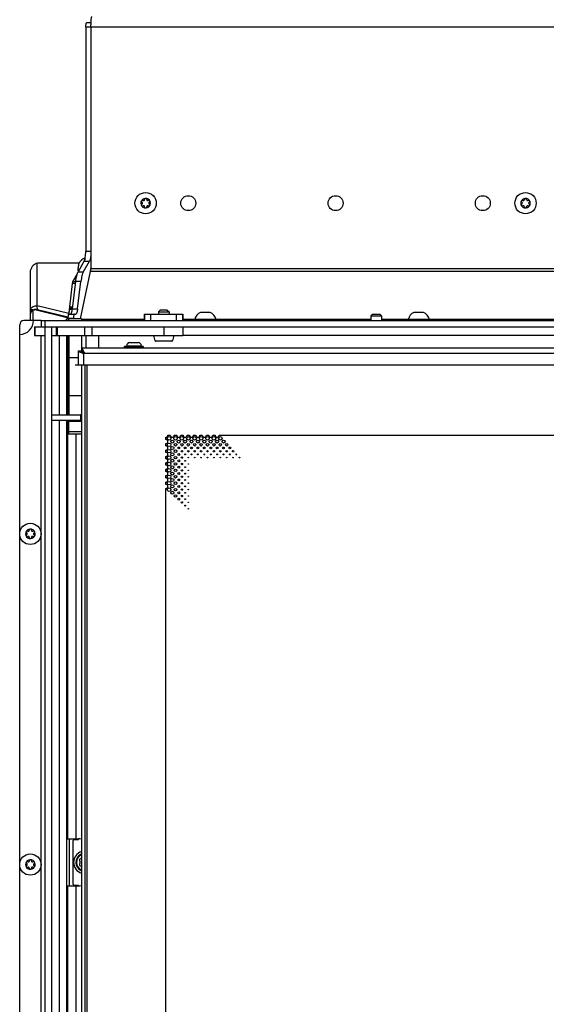
# Model space of a CAD drawing. Units: millimetres. Extents: x 0 to 420, y 0 to 297.
# Drawn here: x 232 to 257, y 183 to 229 of the extents above; entities that cross this region are included whole.
import ezdxf

# ---------------------------------------------------------------- set-up
doc = ezdxf.new("R2010")
doc.units = ezdxf.units.MM
doc.header["$LTSCALE"] = 23.1
doc.layers.get('0').update_dxf_attribs({"linetype": 'CONTINUOUS'})
for name, color, linetype in [('AUTO_AXIS', 7, 'CONTINUOUS'), ('BEZUGSACHSEN', 7, 'CONTINUOUS'), ('FASEN', 7, 'CONTINUOUS'), ('KOPIEGEOMETRIE', 7, 'CONTINUOUS'), ('RUNDUNGEN', 7, 'CONTINUOUS')]:
    doc.layers.add(name, color=color, linetype=linetype)

msp = doc.modelspace()

# ---------------------------------------------------------------- linework, layer by layer
at = {"color": 7, "linetype": 'CONTINUOUS'}
for p, q in [((235.199, 228.556), (234.992, 228.556)), ((237.583, 220.149), (237.589, 220.145)), ((237.638, 220.232), (237.633, 220.235)), ((237.706, 220.277), (237.706, 220.271)), ((237.806, 220.271), (237.806, 220.277)), ((237.88, 220.235), (237.874, 220.232)), ((237.924, 220.145), (237.929, 220.149)), ((255.383, 220.149), (255.389, 220.145)), ((255.438, 220.232), (255.433, 220.235)), ((255.506, 220.277), (255.506, 220.271)), ((255.606, 220.271), (255.606, 220.277)), ((255.68, 220.235), (255.674, 220.232)), ((255.724, 220.145), (255.729, 220.149)), ((237.589, 220.067), (237.583, 220.064)), ((237.633, 219.977), (237.638, 219.981)), ((237.706, 219.941), (237.706, 219.935)), ((237.806, 219.935), (237.806, 219.941)), ((237.874, 219.981), (237.88, 219.977)), ((237.929, 220.064), (237.924, 220.067)), ((255.389, 220.067), (255.383, 220.064)), ((255.433, 219.977), (255.438, 219.981)), ((255.506, 219.941), (255.506, 219.935)), ((255.606, 219.935), (255.606, 219.941)), ((255.674, 219.981), (255.68, 219.977)), ((255.729, 220.064), (255.724, 220.067)), ((234.834, 216.875), (235.126, 217.386)), ((232.682, 217.301), (232.724, 217.303)), ((232.724, 217.303), (234.646, 217.303)), ((235.195, 217.306), (235.186, 217.306)), ((232.357, 214.606), (232.357, 216.868)), ((234.351, 216.423), (234.543, 216.76)), ((234.199, 215.254), (234.329, 216.335)), ((234.572, 215.156), (234.725, 216.436)), ((232.667, 215.115), (232.533, 215.115)), ((234.081, 214.739), (232.562, 215.111)), ((232.696, 215.111), (232.682, 215.299)), ((234.151, 214.939), (232.682, 215.299)), ((234.195, 215.167), (234.329, 215.167)), ((234.203, 215.185), (234.21, 215.167)), ((238.456, 215.106), (238.356, 215.006)), ((238.456, 215.106), (238.756, 215.106)), ((238.756, 215.106), (238.856, 215.006)), ((234.173, 214.906), (234.482, 214.906)), ((234.375, 214.706), (234.375, 214.681)), ((237.706, 214.906), (237.706, 214.606)), ((238.356, 215.006), (238.856, 215.006)), ((239.506, 214.906), (239.506, 214.606)), ((240.056, 214.606), (240.056, 214.656)), ((241.056, 214.656), (240.056, 214.656)), ((240.751, 214.986), (240.331, 214.986)), ((241.056, 214.606), (241.056, 214.656)), ((248.381, 214.906), (248.306, 214.831)), ((248.306, 214.831), (248.806, 214.831)), ((248.381, 214.906), (248.731, 214.906)), ((248.731, 214.906), (248.806, 214.831)), ((250.056, 214.606), (250.056, 214.656)), ((251.056, 214.656), (250.056, 214.656)), ((250.751, 214.986), (250.331, 214.986)), ((251.056, 214.606), (251.056, 214.656)), ((232.856, 214.606), (232.506, 214.606)), ((232.555, 214.306), (232.555, 213.906)), ((232.555, 214.306), (278.056, 214.306)), ((232.856, 214.606), (232.856, 214.306)), ((233.056, 163.606), (233.056, 214.606)), ((233.356, 214.296), (233.056, 214.296)), ((239.506, 214.306), (239.506, 213.906)), ((231.856, 164.256), (231.856, 213.956)), ((234.756, 213.331), (234.756, 213.181)), ((236.996, 213.576), (237.416, 213.576)), ((238.967, 213.631), (238.246, 213.631)), ((234.111, 212.442), (234.111, 212.921)), ((234.606, 213.181), (234.756, 213.181)), ((234.877, 213.06), (234.756, 213.181)), ((234.756, 212.531), (234.756, 165.831)), ((234.906, 212.531), (234.906, 165.831)), ((235.008, 212.531), (235.008, 165.831)), ((234.111, 211.042), (234.111, 211.521)), ((238.706, 209.026), (238.706, 209.136)), ((238.801, 209.231), (238.911, 209.231)), ((239.101, 209.231), (239.211, 209.231)), ((239.401, 209.231), (239.511, 209.231)), ((239.701, 209.231), (239.811, 209.231)), ((240.001, 209.231), (240.111, 209.231)), ((240.301, 209.231), (240.411, 209.231)), ((240.601, 209.231), (240.711, 209.231)), ((240.901, 209.231), (241.011, 209.231)), ((241.201, 209.231), (269.911, 209.231)), ((238.706, 208.726), (238.706, 208.836)), ((238.706, 208.426), (238.706, 208.536)), ((238.706, 208.126), (238.706, 208.236)), ((238.706, 207.826), (238.706, 207.936)), ((238.706, 207.526), (238.706, 207.636)), ((238.706, 207.226), (238.706, 207.336)), ((238.706, 206.926), (238.706, 207.036)), ((238.706, 171.626), (238.706, 206.736)), ((232.183, 204.649), (232.189, 204.645)), ((232.189, 204.567), (232.183, 204.564)), ((232.238, 204.732), (232.233, 204.735)), ((232.233, 204.477), (232.238, 204.481)), ((232.306, 204.777), (232.306, 204.771)), ((232.406, 204.771), (232.406, 204.777)), ((232.48, 204.735), (232.474, 204.732)), ((232.474, 204.481), (232.48, 204.477)), ((232.524, 204.645), (232.529, 204.649)), ((232.529, 204.564), (232.524, 204.567)), ((232.306, 204.441), (232.306, 204.435)), ((232.406, 204.435), (232.406, 204.441)), ((234.432, 190.281), (234.432, 190.306)), ((232.238, 189.232), (232.233, 189.235)), ((232.306, 189.277), (232.306, 189.271)), ((232.406, 189.271), (232.406, 189.277)), ((232.48, 189.235), (232.474, 189.232)), ((234.664, 189.275), (234.683, 189.242)), ((234.756, 189.382), (234.725, 189.382)), ((232.183, 189.149), (232.189, 189.145)), ((232.189, 189.067), (232.183, 189.064)), ((232.233, 188.977), (232.238, 188.981)), ((232.306, 188.941), (232.306, 188.935)), ((232.406, 188.935), (232.406, 188.941)), ((232.474, 188.981), (232.48, 188.977)), ((232.524, 189.145), (232.529, 189.149)), ((232.529, 189.064), (232.524, 189.067)), ((234.683, 189.171), (234.664, 189.137)), ((234.725, 189.031), (234.756, 189.031)), ((234.432, 188.106), (234.432, 188.131))]:
    msp.add_line(p, q, dxfattribs=at)
at = {"color": 3, "linetype": 'CONTINUOUS'}
for p, q in [((234.95, 228.356), (234.95, 217.856)), ((235.195, 228.356), (235.195, 217.039)), ((234.59, 216.875), (234.882, 217.386)), ((235.164, 216.898), (234.693, 214.681)), ((234.327, 215.156), (234.481, 216.436)), ((234.104, 214.766), (232.696, 215.111)), ((234.131, 214.706), (234.131, 214.606)), ((237.706, 214.906), (239.506, 214.906)), ((231.856, 213.956), (231.856, 214.406)), ((232.506, 214.606), (232.056, 214.606)), ((232.856, 214.606), (278.256, 214.606)), ((233.356, 163.906), (233.356, 214.306)), ((232.555, 213.906), (233.056, 213.906)), ((233.356, 213.906), (239.506, 213.906)), ((234.1, 213.906), (234.1, 210.18)), ((234.606, 212.531), (234.606, 213.181)), ((234.606, 212.531), (234.856, 212.531)), ((234.1, 209.93), (234.1, 190.306)), ((234.1, 190.306), (234.606, 190.306)), ((234.187, 188.106), (234.187, 190.306)), ((234.356, 188.181), (234.356, 190.231)), ((234.406, 190.281), (234.606, 190.281)), ((234.606, 190.306), (234.606, 190.281)), ((234.1, 188.106), (234.1, 164.306)), ((234.1, 188.106), (234.606, 188.106)), ((234.406, 188.131), (234.606, 188.131)), ((234.606, 188.106), (234.606, 188.131))]:
    msp.add_line(p, q, dxfattribs=at)
at = {"color": 9, "linetype": 'CONTINUOUS'}
for p, q in [((235.195, 228.356), (234.95, 228.356)), ((275.917, 228.356), (235.195, 228.356)), ((234.95, 217.856), (235.195, 217.856)), ((234.882, 217.386), (235.126, 217.386)), ((232.682, 215.299), (232.682, 217.301)), ((235.195, 217.039), (275.917, 217.039)), ((234.834, 216.875), (234.59, 216.875)), ((275.948, 216.898), (235.164, 216.898)), ((234.469, 216.335), (234.329, 216.335)), ((234.479, 216.423), (234.351, 216.423)), ((234.725, 216.436), (234.481, 216.436)), ((232.473, 215.101), (232.366, 215.125)), ((232.472, 215.099), (232.472, 214.606)), ((232.696, 215.111), (232.562, 215.111)), ((234.186, 215.144), (234.326, 215.144)), ((234.199, 215.254), (234.339, 215.254)), ((234.203, 215.185), (234.331, 215.185)), ((234.327, 215.156), (234.572, 215.156)), ((232.433, 215.054), (232.357, 215.054)), ((234.094, 214.739), (234.081, 214.739)), ((234.375, 214.706), (234.131, 214.706)), ((234.756, 214.665), (237.706, 214.665)), ((237.709, 214.606), (237.709, 214.906)), ((238.008, 214.606), (238.008, 214.906)), ((239.204, 214.606), (239.204, 214.906)), ((239.503, 214.606), (239.503, 214.906)), ((239.506, 214.665), (240.059, 214.665)), ((241.054, 214.665), (248.306, 214.665)), ((248.806, 214.665), (250.059, 214.665)), ((251.054, 214.665), (260.059, 214.665)), ((232.573, 214.306), (232.573, 213.906)), ((233.581, 213.906), (233.581, 214.306)), ((233.625, 213.906), (233.625, 214.306)), ((234.91, 213.906), (234.91, 214.306)), ((235.256, 213.906), (235.256, 214.306)), ((238.606, 214.306), (238.606, 213.906)), ((232.856, 164.306), (232.856, 213.906)), ((233.723, 210.18), (233.723, 213.906)), ((234.065, 210.18), (234.065, 213.906)), ((272.096, 213.906), (239.506, 213.906)), ((238.203, 213.655), (239.009, 213.655)), ((234.739, 213.112), (234.809, 213.112)), ((234.814, 213.067), (234.839, 213.067)), ((234.825, 213.199), (234.825, 213.128)), ((234.856, 212.531), (234.856, 213.051)), ((234.87, 213.123), (234.87, 213.098)), ((234.996, 212.531), (234.996, 165.831)), ((234.701, 210.18), (234.701, 209.93)), ((233.723, 164.306), (233.723, 209.93)), ((234.065, 164.306), (234.065, 209.93)), ((234.5, 190.306), (234.5, 209.281)), ((234.5, 164.306), (234.5, 188.106))]:
    msp.add_line(p, q, dxfattribs=at)
at = {"color": 7, "linetype": 'CONTINUOUS'}
for centre, radius in [((237.756, 220.106), 0.5), ((255.556, 220.106), 0.5), ((238.856, 209.081), 0.0825), ((239.156, 209.081), 0.0825), ((239.456, 209.081), 0.0825), ((239.756, 209.081), 0.0825), ((240.056, 209.081), 0.0825), ((240.356, 209.081), 0.0825), ((240.656, 209.081), 0.0825), ((240.956, 209.081), 0.0825), ((241.256, 209.081), 0.0825), ((238.856, 208.781), 0.0825), ((239.006, 208.931), 0.07), ((239.006, 208.631), 0.07), ((239.156, 208.781), 0.0575), ((239.306, 208.931), 0.07), ((239.306, 208.631), 0.045), ((239.456, 208.781), 0.0575), ((239.606, 208.931), 0.07), ((239.606, 208.631), 0.045), ((239.756, 208.781), 0.0575), ((239.906, 208.931), 0.07), ((239.906, 208.631), 0.045), ((240.056, 208.781), 0.0575), ((240.206, 208.931), 0.07), ((240.206, 208.631), 0.045), ((240.356, 208.781), 0.0575), ((240.506, 208.931), 0.07), ((240.506, 208.631), 0.045), ((240.656, 208.781), 0.0575), ((240.806, 208.931), 0.07), ((240.806, 208.631), 0.045), ((240.956, 208.781), 0.0575), ((241.106, 208.931), 0.07), ((241.106, 208.631), 0.045), ((241.256, 208.781), 0.0575), ((241.406, 208.931), 0.07), ((241.406, 208.631), 0.045), ((241.556, 208.781), 0.0575), ((241.706, 208.631), 0.045), ((238.856, 208.481), 0.0825), ((238.856, 208.181), 0.0825), ((239.006, 208.331), 0.07), ((239.156, 208.481), 0.0575), ((239.156, 208.181), 0.0575), ((239.306, 208.331), 0.045), ((239.456, 208.481), 0.0325), ((239.456, 208.181), 0.0325), ((239.606, 208.331), 0.02), ((239.756, 208.481), 0.0325), ((239.756, 208.181), 0.0125), ((239.906, 208.331), 0.02), ((240.056, 208.481), 0.0325), ((240.056, 208.181), 0.0125), ((240.206, 208.331), 0.02), ((240.356, 208.481), 0.0325), ((240.356, 208.181), 0.0125), ((240.506, 208.331), 0.02), ((240.656, 208.481), 0.0325), ((240.656, 208.181), 0.0125), ((240.806, 208.331), 0.02), ((240.956, 208.481), 0.0325), ((240.956, 208.181), 0.0125), ((241.106, 208.331), 0.02), ((241.256, 208.481), 0.0325), ((241.256, 208.181), 0.0125), ((241.406, 208.331), 0.02), ((241.556, 208.481), 0.0325), ((241.556, 208.181), 0.0125), ((241.706, 208.331), 0.02), ((241.856, 208.481), 0.0325), ((241.856, 208.181), 0.0125), ((242.006, 208.331), 0.02), ((242.156, 208.181), 0.0125), ((238.856, 207.881), 0.0825), ((239.006, 208.031), 0.07), ((239.006, 207.731), 0.07), ((239.156, 207.881), 0.0575), ((239.306, 208.031), 0.045), ((239.306, 207.731), 0.045), ((239.456, 207.881), 0.0325), ((239.606, 208.031), 0.02), ((239.606, 207.731), 0.02), ((239.756, 207.881), 0.0125), ((238.856, 207.581), 0.0825), ((238.856, 207.281), 0.0825), ((239.006, 207.431), 0.07), ((239.156, 207.581), 0.0575), ((239.156, 207.281), 0.0575), ((239.306, 207.431), 0.045), ((239.456, 207.581), 0.0325), ((239.456, 207.281), 0.0325), ((239.606, 207.431), 0.02), ((239.756, 207.581), 0.0125), ((239.756, 207.281), 0.0125), ((238.856, 206.981), 0.0825), ((238.856, 206.681), 0.0825), ((239.006, 207.131), 0.07), ((239.006, 206.831), 0.07), ((239.156, 206.981), 0.0575), ((239.306, 207.131), 0.045), ((239.306, 206.831), 0.045), ((239.456, 206.981), 0.0325), ((239.606, 207.131), 0.02), ((239.606, 206.831), 0.02), ((239.756, 206.981), 0.0125), ((239.006, 206.531), 0.07), ((239.156, 206.681), 0.0575), ((239.156, 206.381), 0.0575), ((239.306, 206.531), 0.045), ((239.456, 206.681), 0.0325), ((239.456, 206.381), 0.0325), ((239.606, 206.531), 0.02), ((239.756, 206.681), 0.0125), ((239.756, 206.381), 0.0125), ((239.306, 206.231), 0.045), ((239.456, 206.081), 0.0325), ((239.606, 206.231), 0.02), ((239.606, 205.931), 0.02), ((239.756, 206.081), 0.0125), ((239.756, 205.781), 0.0125), ((232.356, 204.606), 0.5), ((232.356, 189.106), 0.5)]:
    msp.add_circle(centre, radius, dxfattribs=at)
at = {"color": 3, "linetype": 'CONTINUOUS'}
for centre in [(239.756, 220.106), (246.656, 220.106), (253.556, 220.106)]:
    msp.add_circle(centre, 0.35, dxfattribs=at)
at = {"color": 7, "linetype": 'CONTINUOUS'}
for centre, radius, start, end in [((237.756, 220.106), 0.225, 0, 150), ((237.661, 220.271), 0.0453, 240, 360), ((237.756, 220.281), 0.05, 355.7398, 184.2602), ((237.851, 220.271), 0.0453, 180, 300), ((237.908, 220.194), 0.05, 295.7398, 124.2602), ((255.556, 220.106), 0.225, 0, 150), ((255.461, 220.271), 0.0453, 240, 360), ((255.556, 220.281), 0.05, 355.7398, 184.2602), ((255.651, 220.271), 0.0453, 180, 300), ((255.708, 220.194), 0.05, 295.7398, 124.2602), ((237.756, 220.106), 0.225, 180, 330), ((237.605, 220.019), 0.05, 115.7398, 304.2602), ((237.566, 220.106), 0.0453, 300, 60), ((237.661, 219.941), 0.0453, 0, 120), ((237.756, 219.931), 0.05, 175.7398, 4.2602), ((237.851, 219.941), 0.0453, 60, 180), ((237.946, 220.106), 0.0453, 120, 240), ((255.556, 220.106), 0.225, 180, 330), ((255.405, 220.019), 0.05, 115.7398, 304.2602), ((255.366, 220.106), 0.0453, 300, 60), ((255.461, 219.941), 0.0453, 0, 120), ((255.556, 219.931), 0.05, 175.7398, 4.2602), ((255.651, 219.941), 0.0453, 60, 180), ((255.746, 220.106), 0.0453, 120, 240), ((235.102, 217.056), 0.518, 109.6357, 157.0798), ((234.139, 214.977), 0.245, 256.312, 259.121), ((240.556, 214.519), 0.518, 115.7207, 164.6681), ((240.556, 214.519), 0.518, 15.3319, 64.2793), ((250.556, 214.519), 0.518, 115.7207, 164.6681), ((250.556, 214.519), 0.518, 15.3319, 64.2793), ((231.856, 214.606), 0.65, 270, 360), ((238.246, 213.681), 0.05, 211.9657, 270), ((238.967, 213.681), 0.05, 270, 328.0343), ((234.701, 209.682), 0.498, 83.6846, 89.9861), ((234.701, 209.679), 0.251, 77.2532, 89.9402), ((238.706, 209.231), 0.095, 270, 360), ((239.006, 209.231), 0.095, 180, 360), ((239.306, 209.231), 0.095, 180, 360), ((239.606, 209.231), 0.095, 180, 360), ((239.906, 209.231), 0.095, 180, 360), ((240.206, 209.231), 0.095, 180, 360), ((240.506, 209.231), 0.095, 180, 360), ((240.806, 209.231), 0.095, 180, 360), ((241.106, 209.231), 0.095, 180, 360), ((238.706, 208.931), 0.095, 270, 90), ((238.706, 208.631), 0.095, 270, 90), ((238.706, 208.331), 0.095, 270, 90), ((238.706, 208.031), 0.095, 270, 90), ((238.706, 207.731), 0.095, 270, 90), ((238.706, 207.431), 0.095, 270, 90), ((238.706, 207.131), 0.095, 270, 90), ((238.706, 206.831), 0.095, 270, 90), ((232.356, 204.606), 0.225, 180, 330), ((232.205, 204.519), 0.05, 115.7398, 304.2602), ((232.356, 204.606), 0.225, 0, 150), ((232.166, 204.606), 0.0453, 300, 60), ((232.261, 204.771), 0.0453, 240, 360), ((232.261, 204.441), 0.0453, 0, 120), ((232.356, 204.781), 0.05, 355.7398, 184.2602), ((232.451, 204.771), 0.0453, 180, 300), ((232.451, 204.441), 0.0453, 60, 180), ((232.508, 204.694), 0.05, 295.7398, 124.2602), ((232.546, 204.606), 0.0453, 120, 240), ((232.356, 204.431), 0.05, 175.7398, 4.2602), ((232.356, 189.106), 0.225, 0, 150), ((232.261, 189.271), 0.0453, 240, 360), ((232.356, 189.281), 0.05, 355.7398, 184.2602), ((232.451, 189.271), 0.0453, 180, 300), ((232.508, 189.194), 0.05, 295.7398, 124.2602), ((234.725, 189.311), 0.0713, 90, 210), ((234.621, 189.206), 0.0713, 330, 30), ((232.356, 189.106), 0.225, 180, 330), ((232.205, 189.019), 0.05, 115.7398, 304.2602), ((232.166, 189.106), 0.0453, 300, 60), ((232.261, 188.941), 0.0453, 0, 120), ((232.356, 188.931), 0.05, 175.7398, 4.2602), ((232.451, 188.941), 0.0453, 60, 180), ((232.546, 189.106), 0.0453, 120, 240), ((234.725, 189.102), 0.0713, 150, 270)]:
    msp.add_arc(centre, radius, start, end, dxfattribs=at)
at = {"color": 3, "linetype": 'CONTINUOUS'}
for centre, radius, start, end in [((232.635, 214.935), 0.186, 71.0131, 76.0346), ((232.056, 214.406), 0.2, 90, 180), ((234.856, 213.081), 0.03, 270, 360), ((234.406, 190.231), 0.05, 90, 180), ((234.606, 189.206), 1.1, 82.1612, 90), ((234.406, 188.181), 0.05, 180, 270), ((234.606, 189.206), 1.1, 270, 277.8388)]:
    msp.add_arc(centre, radius, start, end, dxfattribs=at)
at = {"color": 9, "linetype": 'CONTINUOUS'}
for radius, start, end in [(0.424, 110.715, 249.285), (0.384, 113.0132, 246.9868)]:
    msp.add_arc((234.906, 189.206), radius, start, end, dxfattribs=at)
at = {"color": 3, "linetype": 'CONTINUOUS'}
for points, knots in [([(234.95, 228.356), (234.95, 228.382), (234.952, 228.429), (234.961, 228.492), (234.97, 228.532), (234.984, 228.556), (234.992, 228.556)], [0, 0, 0, 0, 0.365577, 0.678207, 0.894899, 1, 1, 1, 1]), ([(235.195, 228.356), (235.195, 228.419), (235.197, 228.511), (235.202, 228.628), (235.207, 228.703), (235.213, 228.765), (235.22, 228.813), (235.226, 228.839), (235.233, 228.856), (235.238, 228.856)], [0, 0, 0, 0, 0.374269, 0.544699, 0.695372, 0.820358, 0.914563, 0.974356, 1, 1, 1, 1]), ([(234.882, 217.386), (234.895, 217.409), (234.914, 217.47), (234.934, 217.577), (234.947, 217.71), (234.95, 217.806), (234.95, 217.856)], [0, 0, 0, 0, 0.163742, 0.398206, 0.68521, 1, 1, 1, 1]), ([(235.164, 216.898), (235.169, 216.907), (235.188, 216.952), (235.195, 217.002), (235.195, 217.039)], [0, 0, 0, 0, 0.228521, 1, 1, 1, 1]), ([(234.481, 216.436), (234.492, 216.525), (234.511, 216.649), (234.553, 216.795), (234.577, 216.852), (234.59, 216.875)], [0, 0, 0, 0, 0.593523, 0.822735, 1, 1, 1, 1]), ([(232.603, 215.115), (232.607, 215.116), (232.622, 215.12), (232.638, 215.121), (232.65, 215.12)], [0, 0, 0, 0, 0.231946, 1, 1, 1, 1]), ([(234.237, 214.906), (234.248, 214.906), (234.264, 214.921), (234.278, 214.946), (234.296, 214.989), (234.314, 215.06), (234.323, 215.121), (234.327, 215.156)], [0, 0, 0, 0, 0.115771, 0.205393, 0.319516, 0.618792, 1, 1, 1, 1]), ([(234.131, 214.706), (234.131, 214.732), (234.132, 214.779), (234.141, 214.842), (234.15, 214.882), (234.165, 214.906), (234.173, 214.906)], [0, 0, 0, 0, 0.365577, 0.678207, 0.894899, 1, 1, 1, 1]), ([(234.825, 213.199), (234.816, 213.232), (234.802, 213.275), (234.778, 213.32), (234.763, 213.331), (234.756, 213.331)], [0, 0, 0, 0, 0.667739, 0.873532, 1, 1, 1, 1]), ([(234.606, 213.181), (234.606, 213.175), (234.617, 213.159), (234.662, 213.135), (234.706, 213.122), (234.739, 213.112)], [0, 0, 0, 0, 0.126468, 0.332261, 1, 1, 1, 1]), ([(234.814, 213.067), (234.809, 213.073), (234.788, 213.093), (234.76, 213.106), (234.739, 213.112)], [0, 0, 0, 0, 0.259726, 1, 1, 1, 1]), ([(234.825, 213.199), (234.827, 213.192), (234.837, 213.164), (234.853, 213.137), (234.87, 213.123)], [0, 0, 0, 0, 0.240134, 1, 1, 1, 1])]:
    msp.add_open_spline(points, degree=3, knots=knots, dxfattribs=at)
at = {"color": 7, "linetype": 'CONTINUOUS'}
for points, knots in [([(235.195, 217.856), (235.195, 217.806), (235.192, 217.71), (235.179, 217.577), (235.159, 217.47), (235.139, 217.409), (235.126, 217.386)], [0, 0, 0, 0, 0.31479, 0.601794, 0.836258, 1, 1, 1, 1]), ([(234.918, 217.496), (234.916, 217.49), (234.907, 217.464), (234.9, 217.438), (234.896, 217.417)], [0, 0, 0, 0, 0.219087, 1, 1, 1, 1]), ([(232.357, 216.868), (232.357, 216.876), (232.358, 216.909), (232.364, 216.941), (232.37, 216.965)], [0, 0, 0, 0, 0.244444, 1, 1, 1, 1]), ([(232.682, 217.301), (232.608, 217.28), (232.467, 217.191), (232.388, 217.044), (232.37, 216.965)], [0, 0, 0, 0, 0.486508, 1, 1, 1, 1]), ([(234.604, 217.169), (234.603, 217.16), (234.599, 217.123), (234.598, 217.085), (234.598, 217.056)], [0, 0, 0, 0, 0.235393, 1, 1, 1, 1]), ([(234.624, 217.258), (234.619, 217.246), (234.611, 217.216), (234.606, 217.186), (234.604, 217.169)], [0, 0, 0, 0, 0.427866, 1, 1, 1, 1]), ([(234.609, 216.909), (234.609, 216.912), (234.607, 216.924), (234.605, 216.935), (234.604, 216.944)], [0, 0, 0, 0, 0.238177, 1, 1, 1, 1]), ([(234.834, 216.875), (234.821, 216.852), (234.797, 216.795), (234.756, 216.649), (234.736, 216.525), (234.725, 216.436)], [0, 0, 0, 0, 0.177265, 0.406477, 1, 1, 1, 1]), ([(234.329, 216.335), (234.331, 216.353), (234.336, 216.383), (234.345, 216.413), (234.351, 216.423)], [0, 0, 0, 0, 0.594028, 1, 1, 1, 1]), ([(232.366, 215.125), (232.365, 215.12), (232.359, 215.097), (232.357, 215.073), (232.357, 215.054)], [0, 0, 0, 0, 0.22017, 1, 1, 1, 1]), ([(232.366, 215.125), (232.375, 215.153), (232.406, 215.207), (232.507, 215.289), (232.614, 215.307), (232.682, 215.299)], [0, 0, 0, 0, 0.226492, 0.467985, 1, 1, 1, 1]), ([(232.472, 215.099), (232.461, 215.088), (232.421, 215.044), (232.387, 214.993), (232.372, 214.953)], [0, 0, 0, 0, 0.276712, 1, 1, 1, 1]), ([(232.472, 215.099), (232.477, 215.102), (232.496, 215.111), (232.517, 215.115), (232.533, 215.115)], [0, 0, 0, 0, 0.257517, 1, 1, 1, 1]), ([(234.186, 215.144), (234.177, 215.075), (234.157, 214.951), (234.115, 214.789), (234.07, 214.677), (234.027, 214.621), (234.003, 214.611)], [0, 0, 0, 0, 0.362697, 0.655346, 0.867264, 1, 1, 1, 1]), ([(234.186, 215.144), (234.187, 215.15), (234.188, 215.157), (234.192, 215.167), (234.195, 215.167)], [0, 0, 0, 0, 0.686418, 1, 1, 1, 1]), ([(234.203, 215.185), (234.2, 215.195), (234.198, 215.218), (234.198, 215.241), (234.199, 215.254)], [0, 0, 0, 0, 0.446663, 1, 1, 1, 1]), ([(234.572, 215.156), (234.568, 215.121), (234.558, 215.06), (234.541, 214.989), (234.523, 214.946), (234.509, 214.921), (234.492, 214.906), (234.482, 214.906)], [0, 0, 0, 0, 0.381208, 0.680484, 0.794607, 0.884229, 1, 1, 1, 1]), ([(232.357, 214.921), (232.357, 214.921), (232.363, 214.932), (232.368, 214.942), (232.372, 214.953)], [0, 0, 0, 0, 0.062144, 1, 1, 1, 1]), ([(234.417, 214.906), (234.41, 214.906), (234.395, 214.882), (234.386, 214.842), (234.377, 214.779), (234.375, 214.732), (234.375, 214.706)], [0, 0, 0, 0, 0.105101, 0.321793, 0.634423, 1, 1, 1, 1]), ([(234.825, 213.128), (234.82, 213.136), (234.802, 213.158), (234.776, 213.181), (234.756, 213.181)], [0, 0, 0, 0, 0.315783, 1, 1, 1, 1]), ([(234.756, 213.181), (234.756, 213.175), (234.76, 213.159), (234.779, 213.135), (234.798, 213.12), (234.809, 213.112)], [0, 0, 0, 0, 0.196298, 0.549761, 1, 1, 1, 1])]:
    msp.add_open_spline(points, degree=3, knots=knots, dxfattribs=at)
for points in [[(232.533, 215.115), (232.543, 215.115), (232.553, 215.114), (232.562, 215.111)], [(234.003, 214.611), (233.996, 214.608), (233.989, 214.606), (233.981, 214.606)], [(234.839, 213.067), (234.834, 213.084), (234.824, 213.102), (234.809, 213.112)], [(234.825, 213.128), (234.836, 213.113), (234.853, 213.104), (234.87, 213.098)], [(234.839, 213.067), (234.842, 213.06), (234.849, 213.051), (234.856, 213.051)], [(234.886, 213.081), (234.886, 213.089), (234.878, 213.095), (234.87, 213.098)]]:
    msp.add_open_spline(points, degree=3, dxfattribs=at)
at = {"color": 3, "linetype": 'CONTINUOUS'}
for points in [[(232.65, 215.12), (232.66, 215.12), (232.67, 215.118), (232.68, 215.116)], [(232.667, 215.115), (232.676, 215.115), (232.686, 215.114), (232.696, 215.111)], [(234.814, 213.067), (234.824, 213.056), (234.841, 213.051), (234.856, 213.051)], [(234.886, 213.081), (234.886, 213.096), (234.882, 213.113), (234.87, 213.123)]]:
    msp.add_open_spline(points, degree=3, dxfattribs=at)
at = {"layer": 'AUTO_AXIS', "color": 7, "linetype": 'CONTINUOUS'}
for p, q in [((238.356, 215.006), (238.356, 214.906)), ((238.856, 215.006), (238.856, 214.906)), ((240.781, 214.986), (240.751, 214.986)), ((248.306, 214.831), (248.306, 214.606)), ((248.806, 214.831), (248.806, 214.606)), ((250.781, 214.986), (250.751, 214.986))]:
    msp.add_line(p, q, dxfattribs=at)
for centre, radius, start, end in [((237.756, 220.106), 0.225, 150.0001, 180), ((237.605, 220.194), 0.05, 55.7398, 244.2602), ((255.556, 220.106), 0.225, 150.0001, 180), ((255.405, 220.194), 0.05, 55.7398, 244.2602), ((237.908, 220.019), 0.05, 235.7398, 64.2602), ((237.756, 220.106), 0.225, 330.0001, 360), ((255.708, 220.019), 0.05, 235.7398, 64.2602), ((255.556, 220.106), 0.225, 330.0001, 360), ((238.606, 213.906), 0.475, 180, 211.9657), ((238.606, 213.906), 0.475, 328.0343, 360), ((232.356, 204.606), 0.225, 150.0001, 180), ((232.205, 204.694), 0.05, 55.7398, 244.2602), ((232.508, 204.519), 0.05, 235.7398, 64.2602), ((232.356, 204.606), 0.225, 330.0001, 360), ((234.906, 189.206), 0.525, 106.6021, 253.3979), ((232.205, 189.194), 0.05, 55.7398, 244.2602), ((232.356, 189.106), 0.225, 150.0001, 180), ((232.508, 189.019), 0.05, 235.7398, 64.2602), ((232.356, 189.106), 0.225, 330.0001, 360)]:
    msp.add_arc(centre, radius, start, end, dxfattribs=at)
msp.add_open_spline([(234.604, 216.944), (234.603, 216.952), (234.599, 216.99), (234.598, 217.027), (234.598, 217.056)], degree=3, knots=[0, 0, 0, 0, 0.235393, 1, 1, 1, 1], dxfattribs=at)
at = {"layer": 'BEZUGSACHSEN', "color": 7, "linetype": 'CONTINUOUS'}
for p, q in [((234.156, 213.906), (234.156, 210.18)), ((234.756, 213.906), (234.756, 213.331)), ((234.156, 212.869), (234.606, 212.869)), ((234.156, 211.094), (234.756, 211.094)), ((234.156, 209.93), (234.156, 209.881)), ((234.156, 209.881), (234.756, 209.881))]:
    msp.add_line(p, q, dxfattribs=at)
at = {"layer": 'BEZUGSACHSEN', "color": 3, "linetype": 'CONTINUOUS'}
for p, q in [((234.756, 213.331), (276.356, 213.331)), ((234.856, 212.531), (276.506, 212.531))]:
    msp.add_line(p, q, dxfattribs=at)
at = {"layer": 'BEZUGSACHSEN', "color": 9, "linetype": 'CONTINUOUS'}
msp.add_line((234.886, 213.081), (276.226, 213.081), dxfattribs=at)
at = {"layer": 'FASEN', "color": 7, "linetype": 'CONTINUOUS'}
for p, q in [((234.956, 213.906), (234.956, 213.331)), ((235.556, 213.906), (235.556, 213.331)), ((233.356, 210.18), (234.701, 210.18)), ((233.356, 209.93), (234.701, 209.93))]:
    msp.add_line(p, q, dxfattribs=at)
at = {"layer": 'KOPIEGEOMETRIE', "color": 2, "linetype": 'CONTINUOUS'}
msp.add_line((234.456, 212.531), (234.609, 212.531), dxfattribs=at)
at = {"layer": 'RUNDUNGEN', "color": 7, "linetype": 'CONTINUOUS'}
for p, q in [((234.156, 214.606), (234.156, 214.681)), ((234.756, 214.681), (234.156, 214.681)), ((234.756, 214.681), (234.756, 214.606)), ((236.756, 213.371), (236.756, 213.361)), ((236.786, 213.401), (237.626, 213.401)), ((237.656, 213.361), (237.656, 213.371)), ((234.156, 209.281), (234.156, 209.881)), ((234.756, 209.281), (234.156, 209.281))]:
    msp.add_line(p, q, dxfattribs=at)
at = {"layer": 'RUNDUNGEN', "color": 9, "linetype": 'CONTINUOUS'}
for p, q in [((236.756, 213.371), (237.656, 213.371)), ((236.756, 213.361), (237.656, 213.361)), ((236.857, 213.419), (237.555, 213.419)), ((234.756, 209.381), (234.156, 209.381))]:
    msp.add_line(p, q, dxfattribs=at)
at = {"layer": 'RUNDUNGEN', "color": 7, "linetype": 'CONTINUOUS'}
for centre, radius, start, end in [((236.786, 213.371), 0.03, 90, 180), ((236.786, 213.361), 0.03, 180, 270), ((236.837, 213.421), 0.02, 270, 353.6162), ((237.039, 213.399), 0.183, 103.4473, 173.6162), ((237.374, 213.399), 0.183, 6.3838, 76.5527), ((237.575, 213.421), 0.02, 186.3838, 270), ((237.626, 213.371), 0.03, 0, 90), ((237.626, 213.361), 0.03, 270, 360), ((234.309, 212.879), 0.203, 139.2049, 168.0612), ((234.309, 212.484), 0.203, 191.9388, 220.7951), ((234.309, 211.479), 0.203, 139.2049, 168.0612), ((234.309, 211.084), 0.203, 191.9388, 220.7951)]:
    msp.add_arc(centre, radius, start, end, dxfattribs=at)

doc.saveas('drawing.dxf')
